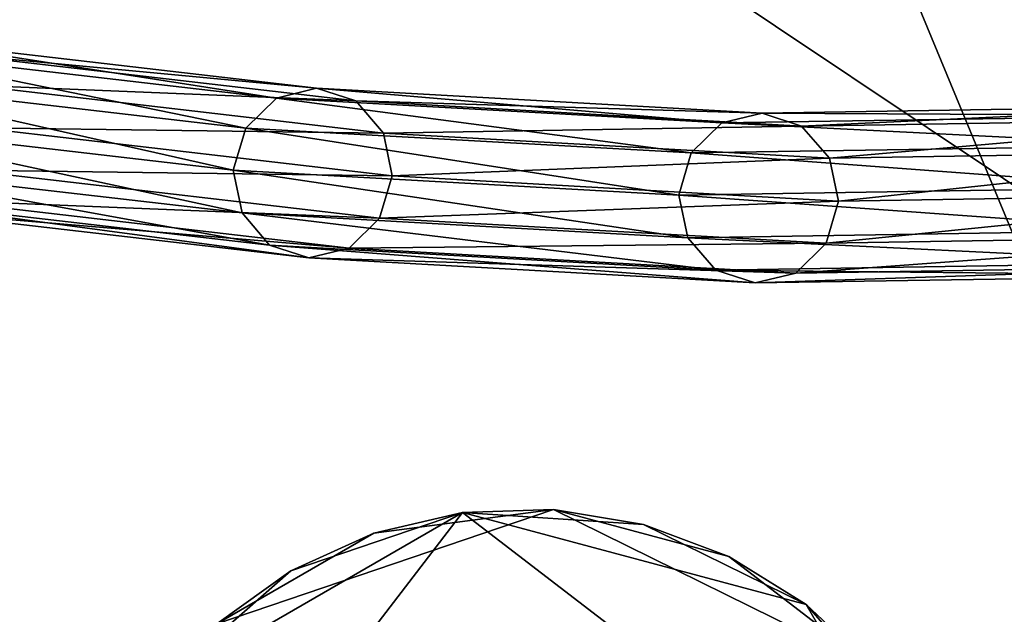
# Model space of a CAD drawing. Extents: x -0.188 to 0.188, y -0.188 to 0.188.
# Drawn here: x 0.023 to 0.041, y 0.025 to 0.036 of the extents above; entities that cross this region are included whole.
import ezdxf

# ---------------------------------------------------------------- set-up
doc = ezdxf.new("R2010")
doc.units = 0
doc.header["$MEASUREMENT"] = 0
doc.layers.get('0').update_dxf_attribs({"linetype": 'CONTINUOUS'})

msp = doc.modelspace()

# ---------------------------------------------------------------- linework, layer by layer
for points in [[(0.036482, 0.183407, 0.033415), (-0.183407, 0.036482, 0.033415), (-0.036482, -0.183407, 0.033415)], [(0.036482, -0.183407, 0.038583), (-0.183407, -0.036482, 0.038583), (-0.036482, 0.183407, 0.038583)], [(-0.036482, -0.183407, 0.033415), (0.183407, -0.036482, 0.033415), (0.036482, 0.183407, 0.033415)], [(-0.036482, 0.183407, 0.038583), (0.183407, 0.036482, 0.038583), (0.036482, -0.183407, 0.038583)], [(0.183407, -0.036482, 0.033415), (0.155485, 0.103892, 0.033415), (0.036482, 0.183407, 0.033415)], [(0.070744, 0.170791, 0.1), (-0.170791, 0.070744, 0.1), (-0.070744, -0.170791, 0.1)], [(-0.070744, -0.170791, 0.1), (0.170791, -0.070744, 0.1), (0.070744, 0.170791, 0.1)], [(0.032495, 0.019356, 0.502559), (0.140345, 0.081771, 0.101212), (0.032255, 0.019295, 0.502484)], [(0.032255, 0.019295, 0.502484), (0.140345, 0.081771, 0.101212), (0.140172, 0.081594, 0.101138)], [(0.032495, 0.019356, 0.502559), (0.140585, 0.081833, 0.101287), (0.140345, 0.081771, 0.101212)], [(0.032738, 0.019285, 0.502613), (0.140585, 0.081833, 0.101287), (0.032495, 0.019356, 0.502559)], [(0.032738, 0.019285, 0.502613), (0.140828, 0.081762, 0.101341), (0.140585, 0.081833, 0.101287)], [(0.032918, 0.019101, 0.502633), (0.140828, 0.081762, 0.101341), (0.032738, 0.019285, 0.502613)], [(0.032918, 0.019101, 0.502633), (0.141009, 0.081577, 0.101361), (0.140828, 0.081762, 0.101341)], [(0.032081, 0.019117, 0.50241), (0.140172, 0.081594, 0.101138), (0.140112, 0.081348, 0.101084)], [(0.032255, 0.019295, 0.502484), (0.140172, 0.081594, 0.101138), (0.032081, 0.019117, 0.50241)], [(0.032988, 0.018852, 0.502613), (0.141009, 0.081577, 0.101361), (0.032918, 0.019101, 0.502633)], [(0.032988, 0.018852, 0.502613), (0.141078, 0.081329, 0.101341), (0.141009, 0.081577, 0.101361)], [(0.032022, 0.018871, 0.502356), (0.140112, 0.081348, 0.101084), (0.140182, 0.081099, 0.101064)], [(0.032081, 0.019117, 0.50241), (0.140112, 0.081348, 0.101084), (0.032022, 0.018871, 0.502356)], [(0.032928, 0.018606, 0.502559), (0.141019, 0.081083, 0.101287), (0.141078, 0.081329, 0.101341)], [(0.032928, 0.018606, 0.502559), (0.141078, 0.081329, 0.101341), (0.032988, 0.018852, 0.502613)], [(0.032022, 0.018871, 0.502356), (0.140182, 0.081099, 0.101064), (0.032091, 0.018623, 0.502336)], [(0.032091, 0.018623, 0.502336), (0.140182, 0.081099, 0.101064), (0.140362, 0.080915, 0.101084)], [(0.032755, 0.018429, 0.502484), (0.140846, 0.080905, 0.101212), (0.141019, 0.081083, 0.101287)], [(0.032755, 0.018429, 0.502484), (0.141019, 0.081083, 0.101287), (0.032928, 0.018606, 0.502559)], [(0.032091, 0.018623, 0.502336), (0.140362, 0.080915, 0.101084), (0.032272, 0.018438, 0.502356)], [(0.032272, 0.018438, 0.502356), (0.140362, 0.080915, 0.101084), (0.140605, 0.080844, 0.101138)], [(0.032272, 0.018438, 0.502356), (0.140605, 0.080844, 0.101138), (0.032515, 0.018367, 0.50241)], [(0.032515, 0.018367, 0.50241), (0.140605, 0.080844, 0.101138), (0.140846, 0.080905, 0.101212)], [(0.032515, 0.018367, 0.50241), (0.140846, 0.080905, 0.101212), (0.032755, 0.018429, 0.502484)], [(-0.013948, 0.070121, 0.517287), (0.039721, 0.059446, 0.517287), (0.070121, 0.013948, 0.517287)], [(-0.013948, 0.070121, 0.517287), (0.070121, 0.013948, 0.517287), (0.013948, -0.070121, 0.517287)], [(0.02736, 0.066053, 0.545287), (-0.02736, 0.066053, 0.545287), (-0.066053, 0.02736, 0.545287)], [(0.02736, 0.066053, 0.545287), (-0.066053, 0.02736, 0.545287), (-0.02736, -0.066053, 0.545287)], [(-0.02736, -0.066053, 0.545287), (0.066053, -0.02736, 0.545287), (0.02736, 0.066053, 0.545287)], [(0.066053, 0.02736, 0.545287), (0.050555, 0.050555, 0.545287), (0.02736, 0.066053, 0.545287)], [(0.066053, -0.02736, 0.545287), (0.066053, 0.02736, 0.545287), (0.02736, 0.066053, 0.545287)], [(0.039721, 0.059446, 0.517287), (0.059446, 0.039721, 0.517287), (0.070121, 0.013948, 0.517287)], [(0.183407, 0.036482, 0.038583), (0.155485, -0.103892, 0.038583), (0.036482, -0.183407, 0.038583)], [(0.028036, 0.034742, 0.45252), (0.020617, 0.035603, 0.469496), (0.021339, 0.035784, 0.469773)], [(0.028036, 0.034742, 0.45252), (0.021339, 0.035784, 0.469773), (0.028762, 0.034922, 0.452782)], [(0.028762, 0.034922, 0.452782), (0.021339, 0.035784, 0.469773), (0.022039, 0.035554, 0.470068)], [(0.027485, 0.0342, 0.452336), (0.020066, 0.03506, 0.469311), (0.020617, 0.035603, 0.469496)], [(0.027485, 0.0342, 0.452336), (0.020617, 0.035603, 0.469496), (0.028036, 0.034742, 0.45252)], [(0.029471, 0.03469, 0.453051), (0.022039, 0.035554, 0.470068), (0.02253, 0.034975, 0.470302)], [(0.028762, 0.034922, 0.452782), (0.022039, 0.035554, 0.470068), (0.029471, 0.03469, 0.453051)], [(0.027258, 0.03344, 0.45228), (0.019835, 0.0343, 0.469267), (0.020066, 0.03506, 0.469311)], [(0.027258, 0.03344, 0.45228), (0.020066, 0.03506, 0.469311), (0.027485, 0.0342, 0.452336)], [(0.02997, 0.03411, 0.453257), (0.02253, 0.034975, 0.470302), (0.02268, 0.034202, 0.470411)], [(0.029471, 0.03469, 0.453051), (0.02253, 0.034975, 0.470302), (0.02997, 0.03411, 0.453257)], [(0.036084, 0.034292, 0.432229), (0.028036, 0.034742, 0.45252), (0.028762, 0.034922, 0.452782)], [(0.036084, 0.034292, 0.432229), (0.028762, 0.034922, 0.452782), (0.036814, 0.03447, 0.432473)], [(0.036814, 0.03447, 0.432473), (0.028762, 0.034922, 0.452782), (0.029471, 0.03469, 0.453051)], [(0.035533, 0.03375, 0.432048), (0.027485, 0.0342, 0.452336), (0.028036, 0.034742, 0.45252)], [(0.035533, 0.03375, 0.432048), (0.028036, 0.034742, 0.45252), (0.036084, 0.034292, 0.432229)], [(0.037526, 0.034237, 0.432715), (0.029471, 0.03469, 0.453051), (0.02997, 0.03411, 0.453257)], [(0.036814, 0.03447, 0.432473), (0.029471, 0.03469, 0.453051), (0.037526, 0.034237, 0.432715)], [(0.044734, 0.034429, 0.408366), (0.036814, 0.03447, 0.432473), (0.045466, 0.034608, 0.408591)], [(0.045466, 0.034608, 0.408591), (0.036814, 0.03447, 0.432473), (0.037526, 0.034237, 0.432715)], [(0.045466, 0.034608, 0.408591), (0.037526, 0.034237, 0.432715), (0.046183, 0.034374, 0.408804)], [(0.044734, 0.034429, 0.408366), (0.036084, 0.034292, 0.432229), (0.036814, 0.03447, 0.432473)], [(0.044184, 0.033888, 0.408189), (0.036084, 0.034292, 0.432229), (0.044734, 0.034429, 0.408366)], [(0.046183, 0.034374, 0.408804), (0.037526, 0.034237, 0.432715), (0.038031, 0.033655, 0.432889)], [(0.046183, 0.034374, 0.408804), (0.038031, 0.033655, 0.432889), (0.046695, 0.033793, 0.408948)], [(0.027416, 0.032666, 0.452365), (0.019985, 0.033527, 0.469377), (0.019835, 0.0343, 0.469267)], [(0.027416, 0.032666, 0.452365), (0.019835, 0.0343, 0.469267), (0.027258, 0.03344, 0.45228)], [(0.030128, 0.033335, 0.453343), (0.02268, 0.034202, 0.470411), (0.022448, 0.033442, 0.470368)], [(0.02997, 0.03411, 0.453257), (0.02268, 0.034202, 0.470411), (0.030128, 0.033335, 0.453343)], [(0.035308, 0.03299, 0.431979), (0.027258, 0.03344, 0.45228), (0.027485, 0.0342, 0.452336)], [(0.035308, 0.03299, 0.431979), (0.027485, 0.0342, 0.452336), (0.035533, 0.03375, 0.432048)], [(0.037526, 0.034237, 0.432715), (0.02997, 0.03411, 0.453257), (0.038031, 0.033655, 0.432889)], [(0.044184, 0.033888, 0.408189), (0.035533, 0.03375, 0.432048), (0.036084, 0.034292, 0.432229)], [(0.038031, 0.033655, 0.432889), (0.02997, 0.03411, 0.453257), (0.030128, 0.033335, 0.453343)], [(0.043964, 0.033128, 0.408108), (0.035533, 0.03375, 0.432048), (0.044184, 0.033888, 0.408189)], [(0.038031, 0.033655, 0.432889), (0.030128, 0.033335, 0.453343), (0.038194, 0.03288, 0.432949)], [(0.043964, 0.033128, 0.408108), (0.035308, 0.03299, 0.431979), (0.035533, 0.03375, 0.432048)], [(0.046695, 0.033793, 0.408948), (0.038031, 0.033655, 0.432889), (0.038194, 0.03288, 0.432949)], [(0.046695, 0.033793, 0.408948), (0.038194, 0.03288, 0.432949), (0.046862, 0.033018, 0.408984)], [(0.027915, 0.032085, 0.452571), (0.020476, 0.032948, 0.469611), (0.019985, 0.033527, 0.469377)], [(0.027915, 0.032085, 0.452571), (0.019985, 0.033527, 0.469377), (0.027416, 0.032666, 0.452365)], [(0.029901, 0.032575, 0.453286), (0.022448, 0.033442, 0.470368), (0.021898, 0.032899, 0.470183)], [(0.030128, 0.033335, 0.453343), (0.022448, 0.033442, 0.470368), (0.029901, 0.032575, 0.453286)], [(0.03547, 0.032216, 0.432039), (0.027416, 0.032666, 0.452365), (0.027258, 0.03344, 0.45228)], [(0.03547, 0.032216, 0.432039), (0.027258, 0.03344, 0.45228), (0.035308, 0.03299, 0.431979)], [(0.038194, 0.03288, 0.432949), (0.030128, 0.033335, 0.453343), (0.029901, 0.032575, 0.453286)], [(0.044132, 0.032353, 0.408144), (0.035308, 0.03299, 0.431979), (0.043964, 0.033128, 0.408108)], [(0.028624, 0.031854, 0.45284), (0.021176, 0.032719, 0.469906), (0.020476, 0.032948, 0.469611)], [(0.028624, 0.031854, 0.45284), (0.020476, 0.032948, 0.469611), (0.027915, 0.032085, 0.452571)], [(0.044132, 0.032353, 0.408144), (0.03547, 0.032216, 0.432039), (0.035308, 0.03299, 0.431979)], [(0.046862, 0.033018, 0.408984), (0.038194, 0.03288, 0.432949), (0.03797, 0.03212, 0.43288)], [(0.046862, 0.033018, 0.408984), (0.03797, 0.03212, 0.43288), (0.046641, 0.032258, 0.408903)], [(0.02935, 0.032033, 0.453102), (0.021898, 0.032899, 0.470183), (0.021176, 0.032719, 0.469906)], [(0.029901, 0.032575, 0.453286), (0.021898, 0.032899, 0.470183), (0.02935, 0.032033, 0.453102)], [(0.038194, 0.03288, 0.432949), (0.029901, 0.032575, 0.453286), (0.03797, 0.03212, 0.43288)], [(0.02935, 0.032033, 0.453102), (0.021176, 0.032719, 0.469906), (0.028624, 0.031854, 0.45284)], [(0.035977, 0.031634, 0.432214), (0.027915, 0.032085, 0.452571), (0.027416, 0.032666, 0.452365)], [(0.035977, 0.031634, 0.432214), (0.027416, 0.032666, 0.452365), (0.03547, 0.032216, 0.432039)], [(0.03797, 0.03212, 0.43288), (0.029901, 0.032575, 0.453286), (0.02935, 0.032033, 0.453102)], [(0.044644, 0.031772, 0.408289), (0.03547, 0.032216, 0.432039), (0.044132, 0.032353, 0.408144)], [(0.044644, 0.031772, 0.408289), (0.035977, 0.031634, 0.432214), (0.03547, 0.032216, 0.432039)], [(0.046641, 0.032258, 0.408903), (0.03797, 0.03212, 0.43288), (0.03742, 0.031579, 0.432699)], [(0.046641, 0.032258, 0.408903), (0.03742, 0.031579, 0.432699), (0.046093, 0.031716, 0.408726)], [(0.03669, 0.031401, 0.432456), (0.028624, 0.031854, 0.45284), (0.027915, 0.032085, 0.452571)], [(0.03669, 0.031401, 0.432456), (0.027915, 0.032085, 0.452571), (0.035977, 0.031634, 0.432214)], [(0.03742, 0.031579, 0.432699), (0.02935, 0.032033, 0.453102), (0.028624, 0.031854, 0.45284)], [(0.03797, 0.03212, 0.43288), (0.02935, 0.032033, 0.453102), (0.03742, 0.031579, 0.432699)], [(0.03742, 0.031579, 0.432699), (0.028624, 0.031854, 0.45284), (0.03669, 0.031401, 0.432456)], [(0.045362, 0.031538, 0.408502), (0.035977, 0.031634, 0.432214), (0.044644, 0.031772, 0.408289)], [(0.046093, 0.031716, 0.408726), (0.03742, 0.031579, 0.432699), (0.03669, 0.031401, 0.432456)], [(0.046093, 0.031716, 0.408726), (0.03669, 0.031401, 0.432456), (0.045362, 0.031538, 0.408502)], [(0.045362, 0.031538, 0.408502), (0.03669, 0.031401, 0.432456), (0.035977, 0.031634, 0.432214)], [(0.0314, 0.027252, 0.517358), (0.025835, 0.024039, 0.517358), (0.024171, 0.017831, 0.517358)], [(0.040821, 0.020023, 0.517358), (0.0314, 0.027252, 0.517358), (0.024171, 0.017831, 0.517358)], [(0.0314, 0.027252, 0.517358), (0.028298, 0.026199, 0.517358), (0.025835, 0.024039, 0.517358)], [(0.02696, 0.02524, 0.514378), (0.029797, 0.026878, 0.514378), (0.033045, 0.027306, 0.514378)], [(0.02696, 0.02524, 0.514378), (0.033045, 0.027306, 0.514378), (0.038809, 0.024464, 0.514378)], [(0.0314, 0.027252, 0.517358), (0.029797, 0.026878, 0.517358), (0.028298, 0.026199, 0.517358)], [(0.029797, 0.026878, 0.514378), (0.0314, 0.027252, 0.514378), (0.033045, 0.027306, 0.514378)], [(0.029797, 0.026878, 0.514378), (0.029797, 0.026878, 0.517358), (0.0314, 0.027252, 0.517358)], [(0.029797, 0.026878, 0.514378), (0.0314, 0.027252, 0.517358), (0.0314, 0.027252, 0.514378)], [(0.0314, 0.027252, 0.514378), (0.0314, 0.027252, 0.517358), (0.033045, 0.027306, 0.517358)], [(0.0314, 0.027252, 0.514378), (0.033045, 0.027306, 0.517358), (0.033045, 0.027306, 0.514378)], [(0.034669, 0.027038, 0.517358), (0.033045, 0.027306, 0.517358), (0.0314, 0.027252, 0.517358)], [(0.037608, 0.025589, 0.517358), (0.034669, 0.027038, 0.517358), (0.0314, 0.027252, 0.517358)], [(0.040821, 0.020023, 0.517358), (0.037608, 0.025589, 0.517358), (0.0314, 0.027252, 0.517358)], [(0.033045, 0.027306, 0.514378), (0.033045, 0.027306, 0.517358), (0.034669, 0.027038, 0.517358)], [(0.033045, 0.027306, 0.514378), (0.034669, 0.027038, 0.517358), (0.034669, 0.027038, 0.514378)], [(0.033045, 0.027306, 0.514378), (0.034669, 0.027038, 0.514378), (0.03621, 0.026458, 0.514378)], [(0.033045, 0.027306, 0.514378), (0.03621, 0.026458, 0.514378), (0.038809, 0.024464, 0.514378)], [(0.02696, 0.02524, 0.514378), (0.028298, 0.026199, 0.514378), (0.029797, 0.026878, 0.514378)], [(0.028298, 0.026199, 0.514378), (0.028298, 0.026199, 0.517358), (0.029797, 0.026878, 0.517358)], [(0.028298, 0.026199, 0.514378), (0.029797, 0.026878, 0.517358), (0.029797, 0.026878, 0.514378)], [(0.034669, 0.027038, 0.514378), (0.034669, 0.027038, 0.517358), (0.03621, 0.026458, 0.517358)], [(0.034669, 0.027038, 0.514378), (0.03621, 0.026458, 0.517358), (0.03621, 0.026458, 0.514378)], [(0.037608, 0.025589, 0.517358), (0.03621, 0.026458, 0.517358), (0.034669, 0.027038, 0.517358)], [(0.03621, 0.026458, 0.514378), (0.03621, 0.026458, 0.517358), (0.037608, 0.025589, 0.517358)], [(0.03621, 0.026458, 0.514378), (0.037608, 0.025589, 0.517358), (0.037608, 0.025589, 0.514378)], [(0.03621, 0.026458, 0.514378), (0.037608, 0.025589, 0.514378), (0.038809, 0.024464, 0.514378)], [(0.028298, 0.026199, 0.517358), (0.02696, 0.02524, 0.517358), (0.025835, 0.024039, 0.517358)], [(0.02696, 0.02524, 0.514378), (0.02696, 0.02524, 0.517358), (0.028298, 0.026199, 0.517358)], [(0.02696, 0.02524, 0.514378), (0.028298, 0.026199, 0.517358), (0.028298, 0.026199, 0.514378)], [(0.037608, 0.025589, 0.514378), (0.037608, 0.025589, 0.517358), (0.038809, 0.024464, 0.517358)], [(0.037608, 0.025589, 0.514378), (0.038809, 0.024464, 0.517358), (0.038809, 0.024464, 0.514378)], [(0.039768, 0.023126, 0.517358), (0.038809, 0.024464, 0.517358), (0.037608, 0.025589, 0.517358)], [(0.040821, 0.020023, 0.517358), (0.039768, 0.023126, 0.517358), (0.037608, 0.025589, 0.517358)]]:
    msp.add_3dface(points)

doc.saveas('drawing.dxf')
